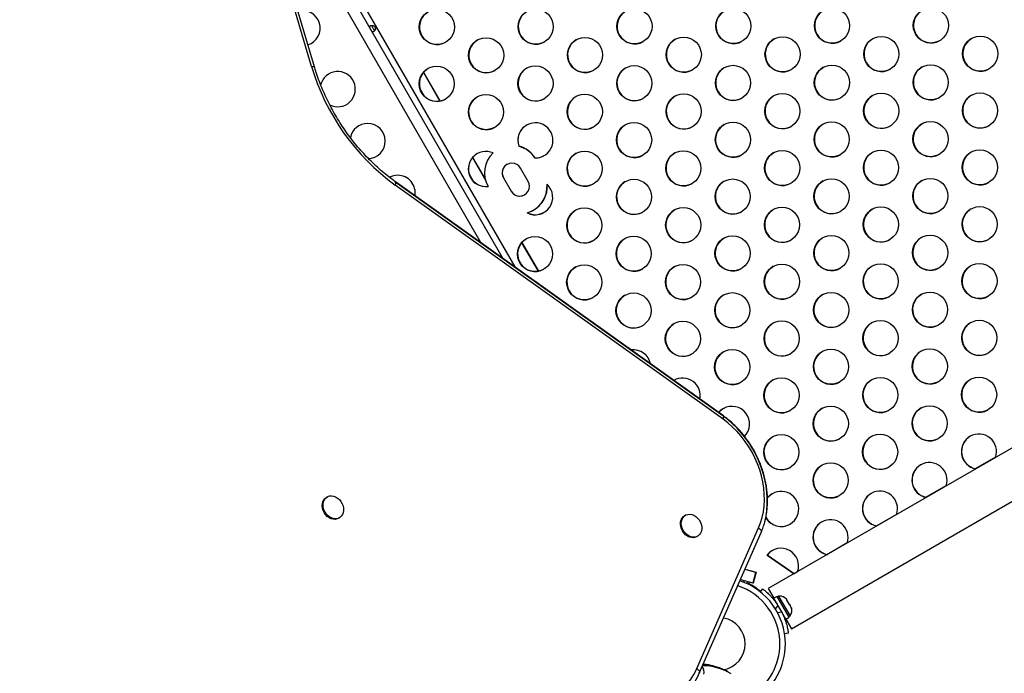
# Model space of a CAD drawing. Units: inches. Extents: x 306 to 2383, y 121 to 1067.
# Drawn here: x 567 to 595, y 420 to 439 of the extents above; entities that cross this region are included whole.
import ezdxf

# ---------------------------------------------------------------- set-up
doc = ezdxf.new("R2010")
doc.units = ezdxf.units.IN
doc.header["$MEASUREMENT"] = 0
doc.header["$PDSIZE"] = -1
doc.layers.add('CONTOUR', color=7, linetype='Continuous')
doc.layers.add('DIM_IMP_BORDURE', color=7, linetype='Continuous')
doc.styles.add('DIM', font='romans.shx')
doc.dimstyles.new('Implantation (Pied-mètre)', dxfattribs={"dimscale": 96, "dimtxt": 0.09375, "dimasz": 0.125, "dimexe": 0.125, "dimexo": 0.125, "dimgap": 0.03, "dimtad": 1, "dimdec": 3, "dimzin": 0, "dimdsep": 46, "dimlunit": 4, "dimtxsty": 'DIM', "dimblk1": 'OBLIQUE', "dimblk2": 'OBLIQUE', "dimsah": 1, "dimcen": 0.089844, "dimdle": 0.125, "dimclrt": 7, "dimadec": 0, "dimazin": 0, "dimtfac": 1, "dimtdec": 0, "dimtofl": 0, "dimtmove": 0, "dimatfit": 3, "dimldrblk": 'OBLIQUE', "dimfxl": 1, "dimfrac": 2, "dimtolj": 1, "dimtzin": 0, "dimarcsym": 0})

# ---------------------------------------------------------------- blocks, each defined once
blk = doc.blocks.new('_OBLIQUE')
at = {"color": 0, "linetype": 'ByBlock'}
blk.add_line((-0.5, -0.5), (0.5, 0.5), dxfattribs=at)
blk = doc.blocks.new('*D33')
at = {"layer": 'Defpoints', "color": 0}
for p in [(704.519, 966.398), (550.086, 157.377), (1176.393, 157.377)]:
    blk.add_point(p, dxfattribs=at)
at = {"layer": 'DIM_IMP_BORDURE', "color": 0, "lineweight": -2}
for p, q in [((1176.393, 982.648), (1176.393, 141.127)), ((720.769, 966.398), (1192.643, 966.398)), ((566.336, 157.377), (1192.643, 157.377))]:
    blk.add_line(p, q, dxfattribs=at)
at = {"layer": 'DIM_IMP_BORDURE', "color": 0, "lineweight": -2, "xscale": 16.25, "yscale": 16.25, "zscale": 16.25}
for p, rotation in [((1176.393, 966.398), 90), ((1176.393, 157.377), 270)]:
    blk.add_blockref('_OBLIQUE', p, dxfattribs=dict(at, rotation=rotation))
at = {"layer": 'DIM_IMP_BORDURE', "color": 7, "insert": (1163.225, 561.888), "char_height": 12.1875, "attachment_point": 5, "rotation": 90, "style": 'DIM'}
blk.add_mtext('\\A1;67\'-5" [20.549m]', dxfattribs=at)

msp = doc.modelspace()

# ---------------------------------------------------------------- linework, layer by layer
at = {"layer": 'CONTOUR'}
for p, q in [((575.44479, 437.55516), (568.63968, 460.50449)), ((575.52447, 437.5504), (568.71936, 460.49973)), ((647.37503, 456.78567), (588.40572, 422.73972)), ((589.06322, 421.60089), (648.03253, 455.64684)), ((572.98638, 446.1098), (581.20963, 431.86671)), ((573.19601, 445.40285), (580.87185, 432.10791)), ((580.25826, 432.54604), (573.5768, 444.11866)), ((578.61525, 437.38532), (579.08407, 436.5733)), ((578.61949, 437.39038), (579.09057, 436.57444)), ((578.63902, 436.72196), (578.52147, 436.92556)), ((581.32941, 435.29351), (581.32404, 435.29041)), ((580.00953, 434.97035), (580.37829, 434.33164)), ((580.01377, 434.97541), (580.37256, 434.35397)), ((581.78815, 434.96241), (581.78277, 434.95931)), ((580.0333, 434.307), (579.91575, 434.5106)), ((581.59147, 434.29626), (581.37272, 434.67515)), ((587.1136, 427.64334), (577.81045, 434.28635)), ((587.12912, 427.63983), (577.82597, 434.28284)), ((580.89264, 434.39797), (580.88727, 434.39487)), ((580.88727, 434.39487), (581.10602, 434.01598)), ((580.89264, 434.39797), (581.11139, 434.01908)), ((587.12025, 427.54531), (577.8171, 434.18831)), ((581.11139, 434.01908), (581.10602, 434.01598)), ((581.73937, 433.47954), (581.74474, 433.48264)), ((581.40381, 432.55539), (581.87263, 431.74338)), ((581.40805, 432.56045), (581.87913, 431.74452)), ((581.42758, 431.89204), (581.31003, 432.09564)), ((585.73128, 428.64997), (585.7164, 428.64103)), ((594.28217, 426.14269), (594.85785, 426.47505)), ((592.87767, 425.3318), (593.45335, 425.66417)), ((575.88788, 425.34232), (575.86286, 425.3278)), ((576.20792, 424.73305), (576.23294, 424.74757)), ((586.05461, 424.82113), (586.02959, 424.80662)), ((591.47317, 424.52091), (592.04885, 424.85328)), ((586.3758, 420.47102), (588.12975, 424.46361)), ((586.37464, 424.21186), (586.39966, 424.22638)), ((586.44597, 420.33457), (588.19992, 424.32716)), ((586.44739, 420.33755), (588.20134, 424.33013)), ((590.06867, 423.71002), (590.64435, 424.04239)), ((588.37528, 423.69376), (588.36991, 423.69065)), ((588.36991, 423.69065), (589.13681, 423.16181)), ((588.37528, 423.69376), (589.14218, 423.16492)), ((587.74266, 423.28603), (588.04452, 423.20459)), ((587.74266, 423.28603), (588.05958, 423.20053)), ((588.04452, 423.20459), (587.9643, 422.90312)), ((588.04876, 423.20345), (587.96967, 422.90622)), ((588.05958, 423.20053), (587.97679, 422.88941)), ((589.13413, 423.17047), (589.23984, 423.2315)), ((587.61576, 422.99716), (587.9643, 422.90312)), ((587.71087, 422.91935), (587.72511, 422.96766)), ((587.79805, 422.88133), (587.81938, 422.94222)), ((587.85502, 422.92227), (587.84436, 422.88221)), ((587.86039, 422.92537), (587.85502, 422.92227)), ((587.97679, 422.88941), (587.85502, 422.92227)), ((587.97792, 422.89366), (587.86039, 422.92537)), ((587.9643, 422.90312), (587.96967, 422.90622)), ((587.96967, 422.90622), (587.98049, 422.9033)), ((588.18164, 422.64288), (588.24874, 422.72883)), ((588.40572, 422.73972), (588.56411, 422.46538)), ((588.6558, 422.51832), (588.56411, 422.46538)), ((588.99652, 421.92817), (588.6558, 422.51832)), ((588.7074, 422.52274), (588.66678, 422.49929)), ((588.71787, 422.50461), (588.7074, 422.52274)), ((589.02615, 421.97065), (588.71787, 422.50461)), ((588.55739, 422.47702), (588.529, 422.46063)), ((588.90483, 421.87523), (588.56411, 422.46538)), ((588.67768, 422.26261), (588.60351, 422.1676)), ((588.64072, 422.33269), (588.63151, 422.32737)), ((588.93727, 422.4058), (588.91825, 422.43874)), ((588.92679, 422.40665), (588.93727, 422.4058)), ((588.95189, 422.38047), (588.92679, 422.40665)), ((588.94215, 422.39735), (588.93727, 422.4058)), ((588.95002, 422.38372), (588.94215, 422.39735)), ((589.00457, 422.28923), (588.95189, 422.38047)), ((589.0117, 422.25957), (589.00457, 422.28923)), ((589.00486, 422.28872), (589.00807, 422.28316)), ((589.00807, 422.28316), (589.02218, 422.25873)), ((589.02218, 422.25873), (589.0117, 422.25957)), ((589.05584, 422.20042), (589.02218, 422.25873)), ((588.66665, 422.05825), (588.78601, 422.07497)), ((588.81992, 422.00314), (588.82822, 422.00793)), ((588.90483, 421.87523), (588.99652, 421.92817)), ((588.98553, 421.9472), (589.02615, 421.97065)), ((589.06596, 422.16559), (589.05584, 422.20042)), ((589.05584, 422.20042), (589.05883, 422.19525)), ((589.05883, 422.19525), (589.06596, 422.16559)), ((588.90483, 421.87523), (589.06322, 421.60089)), ((588.9753, 421.47039), (588.86732, 421.45526)), ((586.44739, 420.33755), (586.44597, 420.33457)), ((587.26044, 420.37405), (587.24972, 420.38018)), ((587.32713, 420.33554), (587.26044, 420.37405)), ((587.32713, 420.33554), (587.34003, 420.32801))]:
    msp.add_line(p, q, dxfattribs=at)
at = {"layer": 'CONTOUR', "flags": 128}
for points in [[(575.44479, 437.55516), (575.46655, 437.55802), (575.48542, 437.55943), (575.50097, 437.55937), (575.51282, 437.55784), (575.52071, 437.55488), (575.52443, 437.55055), (575.52447, 437.5504)], [(577.8171, 434.18831), (577.82568, 434.20986), (577.83169, 434.22952), (577.835, 434.24684), (577.83552, 434.2614), (577.83323, 434.27286), (577.8282, 434.28095), (577.82597, 434.28284)], [(587.12025, 427.54531), (587.12883, 427.56685), (587.13484, 427.58651), (587.13815, 427.60383), (587.13867, 427.61839), (587.13638, 427.62985), (587.13135, 427.63795), (587.12912, 427.63983)], [(588.12975, 424.46361), (588.18615, 424.60857), (588.2311, 424.76056), (588.26434, 424.91863), (588.28566, 425.08182), (588.29493, 425.24912), (588.29209, 425.4195), (588.27715, 425.5919), (588.25022, 425.76526), (588.21145, 425.93852), (588.16108, 426.11061), (588.09944, 426.28046), (588.02688, 426.44703), (587.94387, 426.60929), (587.85092, 426.76625), (587.74859, 426.91692), (587.63752, 427.06039), (587.5184, 427.19577), (587.39195, 427.32223), (587.25896, 427.43898), (587.12025, 427.54531)], [(588.30506, 424.63138), (588.34042, 424.79214), (588.36432, 424.95859), (588.37647, 425.12923), (588.37681, 425.30312), (588.36533, 425.47928), (588.3421, 425.65673), (588.30725, 425.83448), (588.26098, 426.01153), (588.20353, 426.18688), (588.13524, 426.35957), (588.05649, 426.52862), (587.96771, 426.69309), (587.86941, 426.85206), (587.76212, 427.00464), (587.64646, 427.14998), (587.52307, 427.28726), (587.39263, 427.41572), (587.25589, 427.53463), (587.1564, 427.61215)], [(576.20792, 424.73305), (576.16971, 424.71565), (576.11505, 424.70434), (576.05714, 424.70638), (575.99834, 424.72168), (575.94105, 424.74963), (575.88762, 424.78907), (575.84025, 424.83839), (575.80086, 424.89558), (575.77108, 424.95828), (575.75212, 425.02394), (575.74475, 425.08987), (575.74928, 425.15336), (575.76553, 425.21181), (575.79282, 425.26285), (575.83005, 425.30436), (575.86286, 425.3278)], [(576.23275, 425.26276), (576.27635, 425.20923), (576.31112, 425.14898), (576.33562, 425.08446), (576.34885, 425.01833), (576.35027, 424.95329), (576.33983, 424.892), (576.31795, 424.83697), (576.28552, 424.79046), (576.24388, 424.75437), (576.19473, 424.73017), (576.14008, 424.71886), (576.08216, 424.7209), (576.02336, 424.7362), (575.96607, 424.76415), (575.91265, 424.80359), (575.86527, 424.85291), (575.82588, 424.91009), (575.7961, 424.9728), (575.77714, 425.03846), (575.76977, 425.10438), (575.7743, 425.16787), (575.79055, 425.22633), (575.81784, 425.27736), (575.85507, 425.31888), (575.9007, 425.34918), (575.95287, 425.36703), (576.00944, 425.37169), (576.0681, 425.36297), (576.12645, 425.34123), (576.18209, 425.30737), (576.23275, 425.26276)], [(586.37464, 424.21186), (586.33643, 424.19446), (586.28178, 424.18315), (586.22387, 424.18519), (586.16506, 424.2005), (586.10778, 424.22844), (586.05435, 424.26788), (586.00698, 424.31721), (585.96759, 424.37439), (585.9378, 424.43709), (585.91884, 424.50275), (585.91147, 424.56868), (585.91601, 424.63217), (585.93225, 424.69063), (585.95955, 424.74166), (585.99677, 424.78318), (586.02959, 424.80662)], [(586.39948, 424.74157), (586.44308, 424.68804), (586.47784, 424.62779), (586.50234, 424.56327), (586.51558, 424.49714), (586.517, 424.4321), (586.50656, 424.37081), (586.48467, 424.31579), (586.45225, 424.26927), (586.41061, 424.23318), (586.36145, 424.20898), (586.3068, 424.19767), (586.24889, 424.19971), (586.19008, 424.21501), (586.1328, 424.24296), (586.07937, 424.2824), (586.032, 424.33172), (585.99261, 424.38891), (585.96282, 424.45161), (585.94386, 424.51727), (585.93649, 424.58319), (585.94103, 424.64668), (585.95727, 424.70514), (585.98457, 424.75617), (586.02179, 424.79769), (586.06742, 424.82799), (586.1196, 424.84584), (586.17617, 424.8505), (586.23483, 424.84178), (586.29317, 424.82005), (586.34882, 424.78618), (586.39948, 424.74157)], [(588.12975, 424.46361), (588.15082, 424.44704), (588.16903, 424.42948), (588.18394, 424.41136), (588.19521, 424.3931), (588.20257, 424.37514), (588.20584, 424.35789), (588.20495, 424.34177), (588.20134, 424.33013)], [(586.3758, 420.47102), (586.39687, 420.45445), (586.41508, 420.43689), (586.43, 420.41877), (586.44126, 420.40051), (586.44862, 420.38255), (586.45189, 420.3653), (586.451, 420.34918), (586.44739, 420.33755)]]:
    msp.add_lwpolyline(points, dxfattribs=at)
at = {"layer": 'CONTOUR'}
for centre in [(578.99865, 438.67667), (581.80254, 438.68552), (584.60643, 438.69438), (587.41032, 438.70323), (590.21421, 438.71208), (593.0181, 438.72094), (591.6136, 437.91005), (594.41749, 437.9189), (580.39804, 437.87463), (583.20193, 437.88349), (586.00582, 437.89234), (588.80971, 437.90119), (581.79743, 437.0726), (584.60132, 437.08145), (587.40521, 437.0903), (590.2091, 437.09916), (593.01299, 437.10801), (578.99353, 437.06375), (580.39292, 436.26171), (583.19682, 436.27056), (586.00071, 436.27942), (588.8046, 436.28827), (591.60849, 436.29712), (594.41238, 436.30597), (584.59621, 435.46853), (587.4001, 435.47738), (590.20399, 435.48623), (593.00788, 435.49509), (583.1917, 434.65764), (585.9956, 434.66649), (588.79949, 434.67534), (591.60338, 434.6842), (594.40727, 434.69305), (584.59109, 433.8556), (587.39499, 433.86445), (590.19888, 433.87331), (593.00277, 433.88216), (583.18659, 433.04471), (585.99048, 433.05356), (588.79438, 433.06242), (591.59827, 433.07127), (594.40216, 433.08012), (581.78209, 432.23382), (584.58598, 432.24268), (587.38988, 432.25153), (590.19377, 432.26038), (592.99766, 432.26923), (583.18148, 431.43179), (585.98537, 431.44064), (588.78927, 431.44949), (591.59316, 431.45835), (594.39705, 431.4672), (590.18866, 430.64746), (592.99255, 430.65631), (584.58087, 430.62975), (587.38476, 430.6386), (585.98026, 429.82771), (588.78415, 429.83657), (591.58805, 429.84542), (594.39194, 429.85427), (587.37965, 429.02568), (590.18354, 429.03453), (592.98744, 429.04338), (588.77904, 428.22364), (591.58293, 428.23249), (594.38683, 428.24135), (590.17843, 427.4216), (592.98232, 427.43046), (588.77393, 426.61072), (591.57782, 426.61957), (590.17332, 425.80868)]:
    msp.add_circle(centre, 0.49881, dxfattribs=at)
for centre, radius, start, end in [((575.1856, 438.64465), 0.5, 288.098957, 104.934153), ((579.00593, 438.6795), 0.5, 120.152165, 299.847835), ((581.80982, 438.68836), 0.5, 120.152165, 299.847835), ((584.61371, 438.69721), 0.5, 120.152165, 299.847835), ((587.4176, 438.70606), 0.5, 120.152165, 299.847835), ((590.22149, 438.71492), 0.5, 120.152165, 299.847835), ((593.02538, 438.72377), 0.5, 120.152165, 299.847835), ((580.40532, 437.87747), 0.5, 120.152165, 299.847835), ((583.20921, 437.88632), 0.5, 120.152165, 299.847835), ((586.0131, 437.89517), 0.5, 120.152165, 299.847835), ((588.81699, 437.90403), 0.5, 120.152165, 299.847835), ((591.62088, 437.91288), 0.5, 120.152165, 299.847835), ((594.42478, 437.92173), 0.5, 120.152165, 299.847835), ((581.60031, 439.37318), 6.41838, 196.454409, 233.883094), ((576.1856, 436.91259), 0.5, 242.587145, 166.395429), ((579.00082, 437.06658), 0.5, 120.152165, 299.847835), ((581.80471, 437.07543), 0.5, 120.152165, 299.847835), ((584.6086, 437.08428), 0.5, 120.152165, 299.847835), ((587.41249, 437.09314), 0.5, 120.152165, 299.847835), ((590.21638, 437.10199), 0.5, 120.152165, 299.847835), ((593.02027, 437.11084), 0.5, 120.152165, 299.847835), ((591.61577, 436.29995), 0.5, 120.152165, 299.847835), ((594.41966, 436.30881), 0.5, 120.152165, 299.847835), ((580.40021, 436.26454), 0.5, 120.152165, 299.847835), ((583.2041, 436.2734), 0.5, 120.152165, 299.847835), ((586.00799, 436.28225), 0.5, 120.152165, 299.847835), ((588.81188, 436.2911), 0.5, 120.152165, 299.847835), ((577.0356, 435.44035), 0.5, 90, 169.128576), ((577.0356, 435.44035), 0.5, 271.382842, 90), ((581.79417, 435.45844), 0.49926, 268.691874, 199.66778), ((581.79835, 435.46326), 0.49872, 120.072323, 199.900081), ((584.60349, 435.47136), 0.5, 120.152165, 299.847835), ((587.40738, 435.48021), 0.5, 120.152165, 299.847835), ((590.21127, 435.48907), 0.5, 120.152165, 299.847835), ((593.01516, 435.49792), 0.5, 120.152165, 299.847835), ((580.38866, 434.64737), 0.49926, 65.78108, 277.297532), ((580.39543, 434.65159), 0.50019, 120.1836, 277.123196), ((581.13128, 434.53691), 0.78061, 133.548262, 209.53035), ((581.12646, 434.53332), 0.78245, 32.986231, 75.373423), ((581.13183, 434.53642), 0.78245, 32.986231, 75.373423), ((583.19899, 434.66047), 0.5, 120.152165, 299.847835), ((586.00288, 434.66932), 0.5, 120.152165, 299.847835), ((588.80677, 434.67818), 0.5, 120.152165, 299.847835), ((591.61066, 434.68703), 0.5, 120.152165, 299.847835), ((594.41455, 434.69588), 0.5, 120.152165, 299.847835), ((581.12963, 434.53564), 0.28028, 29.851508, 210.148492), ((581.13565, 434.53875), 0.28084, 120.113955, 210.0843), ((581.80001, 435.45921), 0.49694, 268.632233, 299.99546), ((577.8856, 433.96811), 0.5, 90, 117.148373), ((577.8856, 433.96811), 0.5, 349.978729, 90), ((581.34911, 434.15549), 0.28028, 209.851508, 30.148492), ((584.59838, 433.85843), 0.5, 120.152165, 299.847835), ((587.40227, 433.86729), 0.5, 120.152165, 299.847835), ((590.20616, 433.87614), 0.5, 120.152165, 299.847835), ((593.01005, 433.88499), 0.5, 120.152165, 299.847835), ((581.35476, 434.15895), 0.28069, 209.88638, 299.915364), ((581.7887, 433.84509), 0.49846, 242.370987, 47.448908), ((581.35028, 434.1531), 0.77776, 285.454946, 4.364949), ((581.35521, 434.15631), 0.77818, 300.037543, 3.711067), ((581.79465, 433.84724), 0.49789, 242.261356, 299.965789), ((583.19387, 433.04754), 0.5, 120.152165, 299.847835), ((585.99777, 433.0564), 0.5, 120.152165, 299.847835), ((588.80166, 433.06525), 0.5, 120.152165, 299.847835), ((591.60555, 433.0741), 0.5, 120.152165, 299.847835), ((594.40944, 433.08296), 0.5, 120.152165, 299.847835), ((581.78937, 432.23665), 0.5, 120.152165, 299.847835), ((584.59327, 432.24551), 0.5, 120.152165, 299.847835), ((587.39716, 432.25436), 0.5, 120.152165, 299.847835), ((590.20105, 432.26321), 0.5, 120.152165, 299.847835), ((593.00494, 432.27207), 0.5, 120.152165, 299.847835), ((583.18876, 431.43462), 0.5, 120.152165, 299.847835), ((585.99266, 431.44347), 0.5, 120.152165, 299.847835), ((588.79655, 431.45232), 0.5, 120.152165, 299.847835), ((591.60044, 431.46118), 0.5, 120.152165, 299.847835), ((594.40433, 431.47003), 0.5, 120.152165, 299.847835), ((584.58815, 430.63258), 0.5, 120.152165, 299.847835), ((587.39205, 430.64144), 0.5, 120.152165, 299.847835), ((590.19594, 430.65029), 0.5, 120.152165, 299.847835), ((592.99983, 430.65914), 0.5, 120.152165, 299.847835), ((585.98754, 429.83055), 0.5, 120.152165, 299.847835), ((588.79144, 429.8394), 0.5, 120.152165, 299.847835), ((591.59533, 429.84825), 0.5, 120.152165, 299.847835), ((594.39922, 429.85711), 0.5, 120.152165, 299.847835), ((584.57468, 429.01494), 0.50044, 11.359823, 97.581953), ((590.19083, 429.03736), 0.5, 120.152165, 299.847835), ((592.99472, 429.04622), 0.5, 120.152165, 299.847835), ((587.38693, 429.02851), 0.5, 120.152165, 299.847835), ((585.97466, 428.21303), 0.5001, 347.823192, 119.829031), ((588.78632, 428.22647), 0.5, 120.152165, 299.847835), ((591.59022, 428.23533), 0.5, 120.152165, 299.847835), ((594.39411, 428.24418), 0.5, 120.152165, 299.847835), ((587.37372, 427.41461), 0.49679, 120.002807, 140.432392), ((587.3791, 427.4177), 0.4968, 120.002946, 141.084705), ((587.37402, 427.41091), 0.50015, 315.534395, 119.820787), ((590.18571, 427.42444), 0.5, 120.152165, 299.847835), ((592.98961, 427.43329), 0.5, 120.152165, 299.847835), ((588.78121, 426.61355), 0.5, 120.152165, 299.847835), ((591.5851, 426.6224), 0.5, 120.152165, 299.847835), ((594.38408, 426.62816), 0.50023, 120.19812, 259.137033), ((594.38945, 426.63126), 0.50023, 120.19812, 259.137033), ((594.38118, 426.62655), 0.50017, 340.846674, 119.818173), ((590.1806, 425.81151), 0.5, 120.152165, 299.847835), ((592.97958, 425.81727), 0.50023, 120.19812, 259.137033), ((592.98495, 425.82037), 0.50023, 120.19812, 259.137033), ((592.97668, 425.81566), 0.50017, 340.846674, 119.818173), ((588.76979, 424.99808), 0.49905, 209.048507, 120.091378), ((588.76801, 424.99963), 0.49682, 120.003136, 141.96066), ((588.77339, 425.00272), 0.49683, 120.003358, 142.954256), ((591.57508, 425.00638), 0.50023, 120.19812, 259.137033), ((591.58045, 425.00948), 0.50023, 120.19812, 259.137033), ((591.57218, 425.00477), 0.50017, 340.846674, 119.818173), ((588.77611, 424.99966), 0.49916, 208.002117, 299.901369), ((590.17058, 424.19549), 0.50023, 120.19812, 259.137033), ((590.17595, 424.1986), 0.50023, 120.19812, 259.137033), ((590.16768, 424.19388), 0.50017, 340.846674, 119.818173), ((588.76389, 423.38339), 0.49963, 340.776671, 142.049285), ((588.76822, 423.38986), 0.49674, 120.001472, 142.281845), ((586.99921, 421.16845), 1.73415, 0, 71.947224), ((586.99921, 421.16845), 1.89, 0, 71.4789), ((586.99758, 421.23946), 1.84815, 49.859858, 62.730413), ((588.72878, 422.26974), 0.2539, 41.741076, 94.829342), ((587.05654, 421.20156), 1.9375, 26.794751, 33.205249), ((588.81773, 422.11566), 0.2539, 325.170658, 18.323225), ((586.99921, 421.16845), 0.74728, 0, 79.522062), ((586.99921, 421.16845), 0.74728, 280.803055, 0), ((586.99921, 421.16845), 1.73415, 302.958825, 0), ((586.99921, 421.16845), 1.89, 302.524834, 0), ((586.30873, 420.37094), 0.27382, 347.741576, 35.46573), ((586.52332, 418.92697), 1.62179, 60.288544, 89.409626), ((586.45989, 418.97288), 1.61379, 60.697283, 86.604359), ((584.95546, 420.95317), 1.61379, 281.517208, 337.460161), ((584.99069, 421.04589), 1.49967, 281.517208, 337.460161)]:
    msp.add_arc(centre, radius, start, end, dxfattribs=at)
for points, knots in [([(577.11134, 438.71002), (577.10695, 438.70706), (577.09846, 438.70131), (577.09184, 438.69025), (577.09005, 438.67737), (577.09324, 438.66001), (577.10138, 438.64119), (577.11187, 438.62168), (577.12025, 438.60691), (577.12885, 438.59226), (577.14051, 438.57343), (577.15273, 438.55696), (577.16618, 438.54551), (577.17818, 438.5406), (577.19111, 438.54108), (577.20501, 438.54694), (577.21938, 438.55729), (577.23251, 438.57185), (577.24321, 438.58997), (577.2521, 438.61438), (577.25526, 438.63977), (577.25042, 438.66255), (577.24338, 438.67808), (577.23345, 438.69193), (577.21609, 438.70747), (577.19251, 438.7174), (577.16691, 438.72194), (577.14596, 438.72169), (577.12657, 438.71767), (577.11652, 438.71263), (577.11134, 438.71002)], [0, 0, 0, 0, 0.03870456, 0.07497228, 0.11004752, 0.14530166, 0.19901704, 0.2242845, 0.25001314, 0.27564947, 0.30089362, 0.35475677, 0.38984682, 0.42487493, 0.46122704, 0.50014738, 0.53869471, 0.57487708, 0.6099694, 0.64536508, 0.69910869, 0.72437353, 0.75008167, 0.77566169, 0.80089258, 0.85485809, 0.89013594, 0.92517424, 0.96137147, 1, 1, 1, 1]), ([(577.15126, 438.72114), (577.15136, 438.71828), (577.15161, 438.71138), (577.15732, 438.69528), (577.16851, 438.67253), (577.18474, 438.64415), (577.20122, 438.61587), (577.21532, 438.59483), (577.2264, 438.58182), (577.23223, 438.57818), (577.23464, 438.57668)], [0, 0, 0, 0, 0.066762277, 0.161602285, 0.326046847, 0.500309851, 0.674156147, 0.839086128, 0.933524249, 1, 1, 1, 1]), ([(577.82597, 434.28284), (577.79276, 434.3069), (577.69578, 434.37714), (577.53823, 434.50077), (577.3553, 434.65646), (577.17767, 434.82095), (577.00573, 434.99365), (576.83992, 435.17419), (576.68067, 435.36211), (576.52836, 435.55693), (576.3834, 435.75817), (576.24613, 435.96534), (576.1169, 436.1779), (575.99604, 436.39534), (575.88385, 436.61709), (575.78062, 436.84262), (575.68657, 437.07134), (575.60349, 437.29864), (575.55176, 437.45887), (575.5271, 437.54161), (575.52447, 437.5504)], [0, 0, 0, 0, 0.03140728, 0.09172332, 0.15204374, 0.21236097, 0.27267617, 0.33298996, 0.39330286, 0.45361517, 0.51392698, 0.57423818, 0.63454854, 0.69485774, 0.75516536, 0.81547096, 0.87577423, 0.93607494, 0.99320775, 1, 1, 1, 1]), ([(588.20134, 424.33013), (588.21222, 424.3558), (588.24297, 424.42829), (588.28569, 424.55258), (588.3262, 424.70412), (588.35611, 424.86069), (588.37545, 425.02141), (588.38408, 425.18551), (588.38195, 425.35214), (588.36908, 425.52045), (588.34556, 425.68961), (588.3115, 425.85875), (588.26708, 426.02705), (588.21255, 426.19366), (588.14816, 426.35775), (588.07426, 426.51854), (587.9912, 426.67521), (587.89939, 426.82702), (587.79927, 426.97319), (587.69134, 427.11303), (587.57611, 427.24582), (587.45414, 427.37094), (587.32597, 427.48761), (587.21672, 427.57614), (587.14998, 427.62467), (587.12912, 427.63983)], [0, 0, 0, 0, 0.02470523, 0.06978548, 0.11492998, 0.16016534, 0.20547732, 0.25085139, 0.29627381, 0.34173243, 0.38721711, 0.43271985, 0.4782347, 0.52375759, 0.56928571, 0.61481799, 0.66035446, 0.70589569, 0.75144248, 0.79699548, 0.8425554, 0.88812242, 0.93369591, 0.97927327, 1, 1, 1, 1]), ([(588.24874, 422.72883), (588.25006, 422.72781), (588.25273, 422.72574), (588.27406, 422.70886), (588.30733, 422.68152), (588.35151, 422.64323), (588.40487, 422.59366), (588.46363, 422.53449), (588.5259, 422.46553), (588.59912, 422.3768), (588.64829, 422.30533), (588.67768, 422.26261)], [0, 0, 0, 0, 0.1046308, 0.21229052, 0.31692305, 0.42461393, 0.52873339, 0.6359768, 0.73828824, 0.84359296, 1, 1, 1, 1]), ([(588.78601, 422.07497), (588.80109, 422.04392), (588.83167, 421.98096), (588.86988, 421.88625), (588.90206, 421.79399), (588.92686, 421.70959), (588.9455, 421.63449), (588.95861, 421.57187), (588.96743, 421.52256), (588.97393, 421.4806), (588.97479, 421.47424), (588.9753, 421.47039)], [0, 0, 0, 0, 0.10435176, 0.21161938, 0.31601402, 0.42360407, 0.52535367, 0.63000006, 0.73279438, 0.83847833, 1, 1, 1, 1]), ([(587.24916, 420.3803), (587.248, 420.38102), (587.20667, 420.40682), (587.11939, 420.44784), (586.98767, 420.50191), (586.85049, 420.54369), (586.70913, 420.57276), (586.61134, 420.58812), (586.56031, 420.5902), (586.5583, 420.59028)], [0, 0, 0, 0, 0.00569577, 0.20274842, 0.39976391, 0.59687431, 0.79421973, 0.99191759, 1, 1, 1, 1])]:
    msp.add_open_spline(points, degree=3, knots=knots, dxfattribs=at)

# ---------------------------------------------------------------- dimensions: what is measured, and where the dimension line sits
at = {"layer": 'DIM_IMP_BORDURE'}
dim = msp.add_linear_dim(base=(1176.39259, 157.37688), p1=(704.51851, 966.39837), p2=(550.08561, 157.37688), angle=90, dimstyle='Implantation (Pied-mètre)', override={"dimscale": 130, "dimdec": 0}, dxfattribs=at)
dim.commit()
dim.dimension.update_dxf_attribs({"geometry": '*D33', "text_midpoint": (1163.22501, 561.88763)})

doc.saveas('drawing.dxf')
